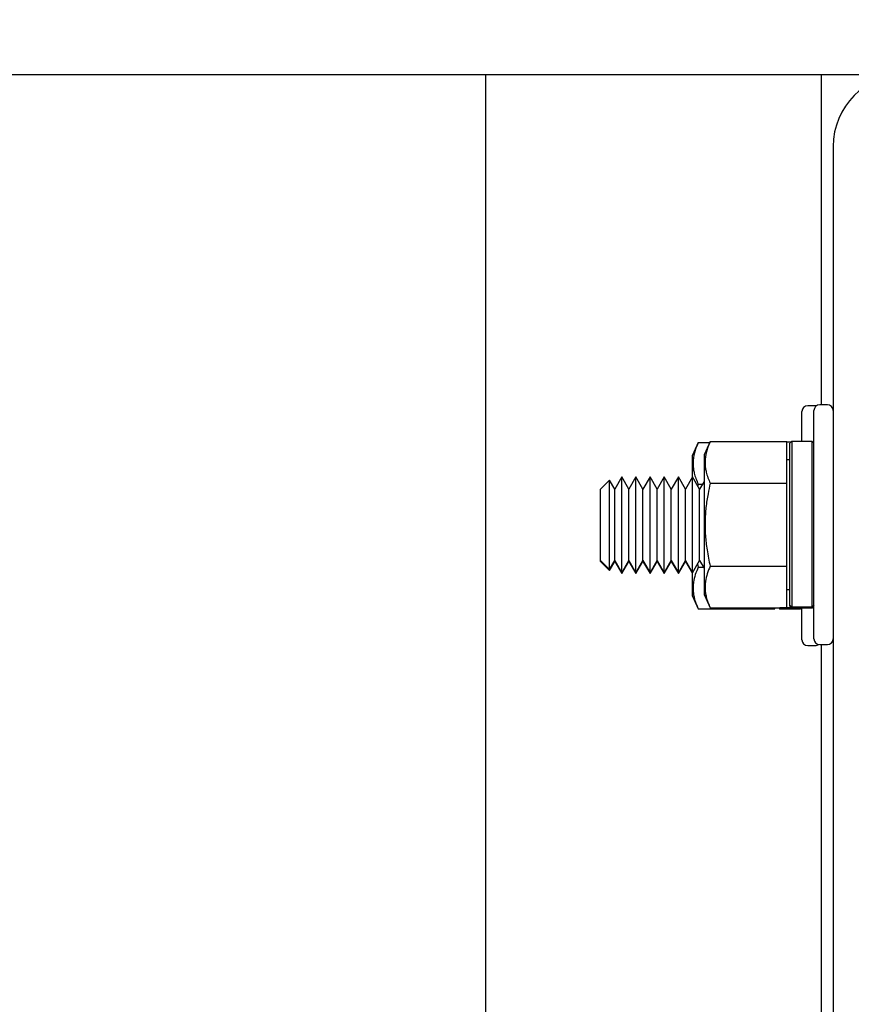
# Model space of a CAD drawing. Extents: x -239 to 414, y -91 to 242.
# Drawn here: x 11 to 15, y 51 to 56 of the extents above; entities that cross this region are included whole.
import ezdxf

# ---------------------------------------------------------------- set-up
doc = ezdxf.new("R2010")
doc.units = 0
doc.header["$LTSCALE"] = 10
doc.header["$MEASUREMENT"] = 0
doc.header["$PDMODE"] = 98
doc.layers.get('DEFPOINTS').update_dxf_attribs({"linetype": 'CONTINUOUS'})
for name, color, linetype in [('DIM', 1, 'CONTINUOUS'), ('HW', 130, 'CONTINUOUS'), ('RAIL_HYDRO', 52, 'CONTINUOUS')]:
    doc.layers.add(name, color=color, linetype=linetype)
doc.styles.get("Standard").update_dxf_attribs({"font": 'SIMPLEX.shx', "width": 0.85})
doc.dimstyles.get("Standard").update_dxf_attribs({"dimscale": 16, "dimtxt": 0.09375, "dimasz": 0.09375, "dimexe": 0.0625, "dimexo": 0.0625, "dimgap": 0.0625, "dimtad": 0, "dimtih": 1, "dimtoh": 1, "dimdec": 4, "dimzin": 4, "dimdsep": 46, "dimtxsty": 'STANDARD', "dimcen": 0.0625, "dimadec": 0, "dimazin": 0, "dimtfac": 1, "dimtdec": 4, "dimtofl": 0, "dimtmove": 0, "dimatfit": 3, "dimfxl": 1, "dimtolj": 1, "dimtzin": 0, "dimarcsym": 0})

# ---------------------------------------------------------------- blocks, each defined once
blk = doc.blocks.new('*D82')
at = {"layer": 'DEFPOINTS', "color": 0, "transparency": 16777216}
for p in [(63, 78.0738), (0.5, 52.75), (63, 47.5785)]:
    blk.add_point(p, dxfattribs=at)
at = {"layer": 'DIM', "color": 0, "lineweight": -2, "transparency": 16777216}
for p, q in [((0.5, 53.5), (0.5, 78.8238)), ((63, 48.3285), (63, 78.8238)), ((2.6563, 78.0738), (20.3959, 78.0738)), ((60.8438, 78.0738), (43.1041, 78.0738))]:
    blk.add_line(p, q, dxfattribs=at)
at = {"layer": 'DIM', "color": 0, "transparency": 16777216}
for points in [[(2.6563, 78.4332), (2.6563, 77.7144), (0.5, 78.0738)], [(60.8438, 78.4332), (60.8438, 77.7144), (63, 78.0738)]]:
    blk.add_solid(points, dxfattribs=at)
at = {"layer": 'DIM', "color": 0, "transparency": 16777216, "insert": (31.75, 78.0738), "char_height": 2.16, "attachment_point": 5}
blk.add_mtext('\\A1;(62 1/2") O.D.', dxfattribs=at)
blk = doc.blocks.new('*D83')
at = {"layer": 'DEFPOINTS', "color": 0, "transparency": 16777216}
for p in [(31.75, 71.3557), (31.75, 61.2201), (-0.75, 56)]:
    blk.add_point(p, dxfattribs=at)
at = {"layer": 'DIM', "color": 0, "lineweight": -2, "transparency": 16777216}
for p, q in [((-0.75, 56.75), (-0.75, 72.1057)), ((31.75, 61.9701), (31.75, 72.1057)), ((1.4062, 71.3557), (8.7987, 71.3557)), ((29.5938, 71.3557), (23.4635, 71.3557))]:
    blk.add_line(p, q, dxfattribs=at)
at = {"layer": 'DIM', "color": 0, "transparency": 16777216}
for points in [[(1.4062, 71.7151), (1.4062, 70.9963), (-0.75, 71.3557)], [(29.5938, 71.7151), (29.5938, 70.9963), (31.75, 71.3557)]]:
    blk.add_solid(points, dxfattribs=at)
at = {"layer": 'DIM', "color": 0, "transparency": 16777216, "insert": (16.1311, 71.3557), "char_height": 2.16, "attachment_point": 5}
blk.add_mtext('\\A1;32 1/2"\\PC/L RAIL', dxfattribs=at)
blk = doc.blocks.new('*D84')
at = {"layer": 'DEFPOINTS', "color": 0, "transparency": 16777216}
for p in [(66, 83.229), (-0.75, 56), (66, 56)]:
    blk.add_point(p, dxfattribs=at)
at = {"layer": 'DIM', "color": 0, "lineweight": -2, "transparency": 16777216}
for p, q in [((-0.75, 56.75), (-0.75, 83.979)), ((66, 56.75), (66, 83.979)), ((1.4063, 83.229), (36.5106, 83.229)), ((63.8438, 83.229), (50.0389, 83.229))]:
    blk.add_line(p, q, dxfattribs=at)
at = {"layer": 'DIM', "color": 0, "transparency": 16777216}
for points in [[(1.4063, 83.5884), (1.4063, 82.8696), (-0.75, 83.229)], [(63.8438, 83.5884), (63.8438, 82.8696), (66, 83.229)]]:
    blk.add_solid(points, dxfattribs=at)
at = {"layer": 'DIM', "color": 0, "transparency": 16777216, "insert": (43.2747, 83.229), "char_height": 2.16, "attachment_point": 5}
blk.add_mtext('\\A1;66 3/4"', dxfattribs=at)

msp = doc.modelspace()

# ---------------------------------------------------------------- linework, layer by layer
at = {"layer": 'HW'}
msp.add_line((-0.75, 56), (66, 56), dxfattribs=at)
at = {"layer": 'RAIL_HYDRO', "linetype": 'Continuous'}
for p, q in [((13.5, 56), (23, 56)), ((13.5, 56), (13.5, 48.25)), ((15.25, 56), (15.25, 54.27827)), ((15.3125, 55.625), (15.3125, 47.99995)), ((15.22, 54.27344), (15.18, 54.27344)), ((15.22543, 54.27294), (15.22, 54.27344)), ((15.2825, 54.27827), (15.2425, 54.27827)), ((15.15, 54.08777), (15.15, 54.24344)), ((15.2125, 53.65327), (15.2125, 54.24827)), ((14.60931, 54.08145), (14.577, 54.01217)), ((14.60931, 54.08145), (14.66955, 54.08145)), ((14.67181, 54.08628), (14.6395, 54.017)), ((14.67181, 54.08628), (15.0715, 54.08628)), ((15.0715, 53.86978), (15.0715, 54.08628)), ((15.09267, 54.08294), (15.0715, 54.08294)), ((15.0975, 54.08777), (15.0875, 54.07777)), ((15.0875, 53.234), (15.0875, 54.07777)), ((15.2025, 54.08777), (15.0975, 54.08777)), ((15.0975, 54.08777), (15.0975, 53.22412)), ((15.2125, 54.07777), (15.2025, 54.08777)), ((15.2025, 53.22412), (15.2025, 54.08777)), ((14.577, 54.01217), (14.577, 53.89888)), ((14.6395, 54.017), (14.6395, 53.28954)), ((15.0875, 53.99077), (15.0715, 53.99077)), ((14.21066, 53.90327), (14.17377, 53.83938)), ((14.24755, 53.83938), (14.21066, 53.90327)), ((14.21066, 53.40327), (14.21066, 53.90327)), ((14.28444, 53.90327), (14.24755, 53.83938)), ((14.32132, 53.83938), (14.28444, 53.90327)), ((14.28444, 53.40327), (14.28444, 53.90327)), ((14.35821, 53.90327), (14.32132, 53.83938)), ((14.3951, 53.83938), (14.35821, 53.90327)), ((14.35821, 53.40327), (14.35821, 53.90327)), ((14.43199, 53.90327), (14.3951, 53.83938)), ((14.46887, 53.83938), (14.43199, 53.90327)), ((14.43199, 53.40327), (14.43199, 53.90327)), ((14.50576, 53.90327), (14.46887, 53.83938)), ((14.54265, 53.83938), (14.50576, 53.90327)), ((14.50576, 53.40327), (14.50576, 53.90327)), ((14.57954, 53.90327), (14.54265, 53.83938)), ((14.61642, 53.83938), (14.57954, 53.90327)), ((14.57954, 53.40327), (14.57954, 53.90327)), ((14.14685, 53.88623), (14.1, 53.83938)), ((14.1, 53.46716), (14.1, 53.83938)), ((14.17377, 53.83938), (14.14685, 53.88623)), ((14.14685, 53.42031), (14.14685, 53.88623)), ((14.17377, 53.46716), (14.17377, 53.83938)), ((14.24755, 53.46716), (14.24755, 53.83938)), ((14.32132, 53.46716), (14.32132, 53.83938)), ((14.3951, 53.46716), (14.3951, 53.83938)), ((14.46887, 53.46716), (14.46887, 53.83938)), ((14.54265, 53.46716), (14.54265, 53.83938)), ((14.60931, 53.86494), (14.60723, 53.8553)), ((14.60931, 53.86494), (14.63118, 53.86494)), ((14.6395, 53.87935), (14.61642, 53.83938)), ((14.61642, 53.46716), (14.61642, 53.83938)), ((14.67181, 53.86978), (15.0715, 53.86978)), ((15.0715, 53.43676), (15.0715, 53.86978)), ((15.2125, 53.05827), (15.2125, 53.65327)), ((14.1, 53.46716), (14.14685, 53.42031)), ((14.1, 53.46233), (14.1, 53.46716)), ((14.1, 53.46233), (14.14685, 53.41548)), ((14.14685, 53.42031), (14.17377, 53.46716)), ((14.14685, 53.41548), (14.17377, 53.46233)), ((14.17377, 53.46716), (14.21066, 53.40327)), ((14.17377, 53.46233), (14.17377, 53.46716)), ((14.17377, 53.46233), (14.21066, 53.39844)), ((14.21066, 53.40327), (14.24755, 53.46716)), ((14.21066, 53.39844), (14.24755, 53.46233)), ((14.24755, 53.46716), (14.28444, 53.40327)), ((14.24755, 53.46233), (14.24755, 53.46716)), ((14.24755, 53.46233), (14.28444, 53.39844)), ((14.28444, 53.40327), (14.32132, 53.46716)), ((14.28444, 53.39844), (14.32132, 53.46233)), ((14.32132, 53.46716), (14.35821, 53.40327)), ((14.32132, 53.46233), (14.32132, 53.46716)), ((14.32132, 53.46233), (14.35821, 53.39844)), ((14.35821, 53.40327), (14.3951, 53.46716)), ((14.35821, 53.39844), (14.3951, 53.46233)), ((14.3951, 53.46716), (14.43199, 53.40327)), ((14.3951, 53.46233), (14.3951, 53.46716)), ((14.3951, 53.46233), (14.43199, 53.39844)), ((14.43199, 53.40327), (14.46887, 53.46716)), ((14.43199, 53.39844), (14.46887, 53.46233)), ((14.46887, 53.46716), (14.50576, 53.40327)), ((14.46887, 53.46233), (14.46887, 53.46716)), ((14.46887, 53.46233), (14.50576, 53.39844)), ((14.50576, 53.40327), (14.54265, 53.46716)), ((14.50576, 53.39844), (14.54265, 53.46233)), ((14.54265, 53.46716), (14.57954, 53.40327)), ((14.54265, 53.46233), (14.54265, 53.46716)), ((14.54265, 53.46233), (14.577, 53.40283)), ((14.57954, 53.40327), (14.61642, 53.46716)), ((14.60579, 53.44873), (14.60931, 53.43193)), ((14.60931, 53.43193), (14.63677, 53.43193)), ((14.61642, 53.46716), (14.6395, 53.42719)), ((14.67181, 53.43676), (15.0715, 53.43676)), ((15.0715, 53.22026), (15.0715, 53.43676)), ((14.14685, 53.41548), (14.14685, 53.42031)), ((14.21066, 53.39844), (14.21066, 53.40327)), ((14.28444, 53.39844), (14.28444, 53.40327)), ((14.35821, 53.39844), (14.35821, 53.40327)), ((14.43199, 53.39844), (14.43199, 53.40327)), ((14.50576, 53.39844), (14.50576, 53.40327)), ((14.577, 53.40767), (14.577, 53.28471)), ((14.577, 53.28471), (14.60931, 53.21542)), ((14.6395, 53.28954), (14.67181, 53.22026)), ((15.0715, 53.31577), (15.0875, 53.31577)), ((15.0975, 53.22412), (15.0875, 53.234)), ((15.0875, 53.22877), (15.0875, 53.234)), ((15.0875, 53.22877), (15.0975, 53.21877)), ((15.2025, 53.22412), (15.0975, 53.22412)), ((15.2125, 53.234), (15.2025, 53.22412)), ((15.2025, 53.21877), (15.2125, 53.22877)), ((14.60931, 53.21542), (15.009, 53.21542)), ((14.67181, 53.22026), (15.0715, 53.22026)), ((15.009, 53.21542), (15.009, 53.22026)), ((15.02868, 53.22026), (15.035, 53.21394)), ((15.035, 53.21929), (15.03402, 53.22026)), ((15.09698, 53.21929), (15.035, 53.21929)), ((15.14, 53.21394), (15.035, 53.21394)), ((15.2025, 53.21877), (15.0975, 53.21877)), ((15.14, 53.21394), (15.14483, 53.21877)), ((15.15, 53.05344), (15.15, 53.21877)), ((15.18, 53.02344), (15.22, 53.02344)), ((15.2425, 53.02827), (15.2825, 53.02827)), ((15.25, 53.02827), (15.25, 49.84664))]:
    msp.add_line(p, q, dxfattribs=at)
for centre, radius, start, end in [((15.6875, 55.625), 0.375, 90, 180), ((15.18, 54.24344), 0.03, 90, 180), ((15.2425, 54.24827), 0.03, 90, 180), ((15.2825, 54.24827), 0.03, 0, 90), ((15.18, 53.05344), 0.03, 180, 270), ((15.2425, 53.05827), 0.03, 180, 270), ((15.22, 53.05344), 0.03, 270, 304.67814), ((15.2825, 53.05827), 0.03, 270, 0)]:
    msp.add_arc(centre, radius, start, end, dxfattribs=at)
for points, knots in [([(14.60931, 54.08145), (14.60377, 54.06859), (14.59267, 54.04284), (14.5849, 54.01007), (14.58219, 53.98356), (14.58215, 53.96342), (14.58416, 53.94311), (14.58876, 53.91984), (14.59666, 53.8937), (14.60509, 53.87454), (14.60931, 53.86494)], [0, 0, 0, 0, 0.1803913, 0.3612937, 0.4520436, 0.5444618, 0.6375655, 0.73089, 0.8652334, 1, 1, 1, 1]), ([(14.67181, 54.08628), (14.66627, 54.07343), (14.65517, 54.04768), (14.6474, 54.0149), (14.64469, 53.98839), (14.64465, 53.96825), (14.64666, 53.94794), (14.65126, 53.92467), (14.65916, 53.89853), (14.66759, 53.87937), (14.67181, 53.86978)], [0, 0, 0, 0, 0.1803913, 0.3612937, 0.4520436, 0.5444618, 0.6375655, 0.73089, 0.8652334, 1, 1, 1, 1]), ([(14.67181, 53.86978), (14.66777, 53.85149), (14.66114, 53.82146), (14.65415, 53.77926), (14.64949, 53.74342), (14.6463, 53.70733), (14.64467, 53.67081), (14.6447, 53.63396), (14.64645, 53.5968), (14.64986, 53.55964), (14.65513, 53.52049), (14.66227, 53.47947), (14.66863, 53.45101), (14.67181, 53.43676)], [0, 0, 0, 0, 0.1284599, 0.2108728, 0.2933943, 0.3762991, 0.4593571, 0.5440888, 0.628999, 0.7144166, 0.799986, 0.8999155, 1, 1, 1, 1]), ([(14.60931, 53.43193), (14.60377, 53.41908), (14.59267, 53.39333), (14.5849, 53.36055), (14.58219, 53.33404), (14.58215, 53.3139), (14.58416, 53.29359), (14.58876, 53.27032), (14.59666, 53.24418), (14.60509, 53.22502), (14.60931, 53.21542)], [0, 0, 0, 0, 0.18037214, 0.36128178, 0.45204357, 0.54446184, 0.63756546, 0.73089001, 0.86523336, 1, 1, 1, 1]), ([(14.67181, 53.43676), (14.66627, 53.42391), (14.65517, 53.39816), (14.6474, 53.36538), (14.64469, 53.33888), (14.64465, 53.31873), (14.64666, 53.29842), (14.65126, 53.27515), (14.65916, 53.24901), (14.66759, 53.22985), (14.67181, 53.22026)], [0, 0, 0, 0, 0.18037214, 0.36128178, 0.45204357, 0.54446184, 0.63756546, 0.73089001, 0.86523336, 1, 1, 1, 1])]:
    msp.add_open_spline(points, degree=3, knots=knots, dxfattribs=at)

# ---------------------------------------------------------------- dimensions: what is measured, and where the dimension line sits
at = {"layer": 'DIM'}
dim = msp.add_linear_dim(base=(66, 83.22901), p1=(-0.75, 56), p2=(66, 56), dimstyle='STANDARD', override={"dimscale": 12, "dimtxt": 0.18, "dimasz": 0.179688, "dimgap": 0.09375, "dimlunit": 5, "dimpost": '"', "dimfrac": 2}, dxfattribs=at)
dim.commit()
dim.dimension.update_dxf_attribs({"geometry": '*D84', "text_midpoint": (43.27473, 83.22901), "dimtype": 160})
for base, p1, p2, text, picture, middle in [((63, 78.07382), (0.5, 52.75), (63, 47.5785), '(<>) O.D.', '*D82', (31.75, 78.07382)), ((31.75, 71.35571), (-0.75, 56), (31.75, 61.22008), '<>\\PC/L RAIL', '*D83', (16.13108, 71.35571))]:
    dim = msp.add_linear_dim(base=base, p1=p1, p2=p2, text=text, dimstyle='STANDARD', override={"dimscale": 12, "dimtxt": 0.18, "dimasz": 0.179688, "dimgap": 0.09375, "dimlunit": 5, "dimpost": '"', "dimfrac": 2}, dxfattribs=at)
    dim.commit()
    dim.dimension.update_dxf_attribs({"geometry": picture, "text_midpoint": middle, "dimtype": 160})

doc.saveas('drawing.dxf')
